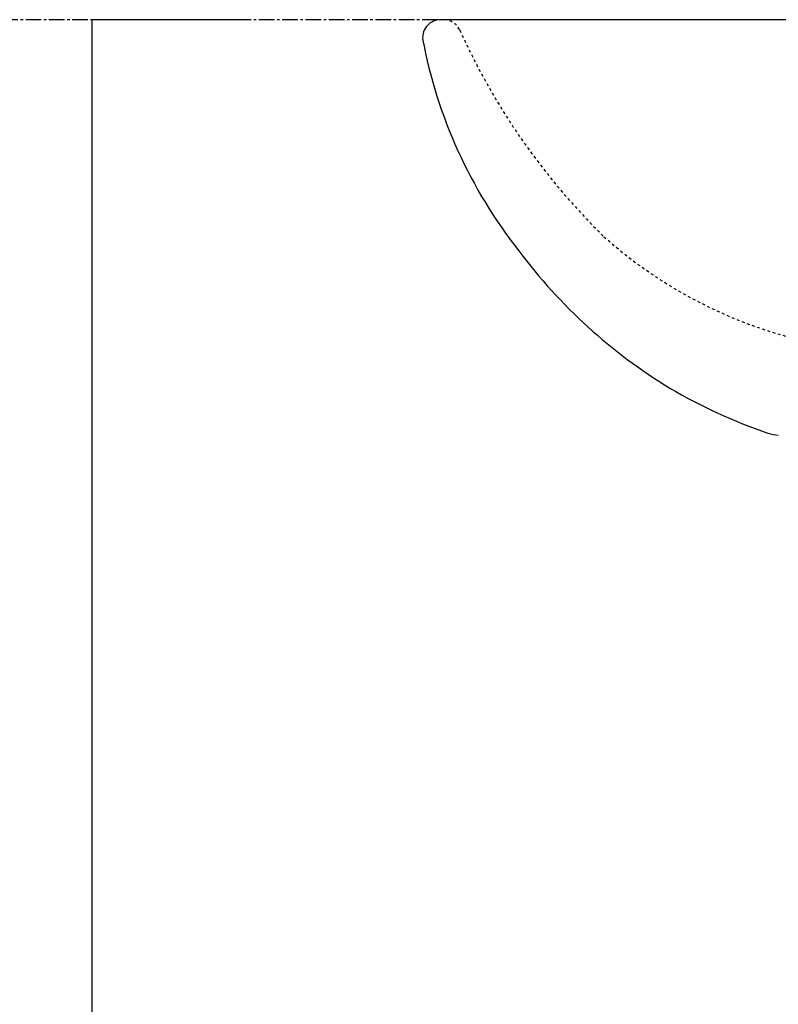
# Model space of a CAD drawing. Extents: x 844 to 1474, y -1138 to -858.
# Drawn here: x 964 to 994, y -1043 to -1004 of the extents above; entities that cross this region are included whole.
import ezdxf

# ---------------------------------------------------------------- set-up
doc = ezdxf.new("R2010")
doc.units = 0
doc.header["$PDMODE"] = 1
doc.header["$PDSIZE"] = -2
doc.linetypes.add('______-6', pattern=[7.747, 6.096, -0.762, 0.127, -0.762])
doc.linetypes.add('VW-01____', pattern=[2.116125, 1.058062, -1.058062])
doc.layers.get('DEFPOINTS').update_dxf_attribs({"linetype": 'CONTINUOUS'})
for name, color, linetype in [('0_03____', 7, 'CONTINUOUS'), ('0_05__', 7, 'CONTINUOUS'), ('0_18__', 7, 'CONTINUOUS'), ('0_25___', 7, 'CONTINUOUS'), ('__-1', 7, 'CONTINUOUS'), ('__-2', 7, 'CONTINUOUS')]:
    doc.layers.add(name, color=color, linetype=linetype)
doc.styles.get("Standard").update_dxf_attribs({"font": 'txt', "bigfont": 'BIGFONT.SHX'})
doc.dimstyles.get("Standard").update_dxf_attribs({"dimtxt": 0.18, "dimasz": 0.18, "dimexe": 0.18, "dimexo": 0.0625, "dimgap": 0.09, "dimtad": 0, "dimtih": 1, "dimtoh": 1, "dimzin": 0, "dimcen": 0.09, "dimazin": 3, "dimtfac": 1, "dimtofl": 0, "dimtmove": 0, "dimatfit": 3})

# ---------------------------------------------------------------- blocks, each defined once
blk = doc.blocks.new('____-6')
at = {"layer": '0_05__', "linetype": 'VW-01____'}
for p, q in [((-740.18, 4255), (-741.32, 4255)), ((-729.46, 4255), (-729.47, 4255)), ((-735.91, 4251.12), (-735.82, 4250.93)), ((-735.91, 4251.12), (-735.91, 4251.12))]:
    blk.add_line(p, q, dxfattribs=at)
for centre, radius, start, end in [((-742.18, 4248), 7, 26.4356, 89.9935), ((-494.17, 4359.64), 264.98, 204.2212, 225.5791), ((-560.55, 4303.78), 178.81, 228.2427, 271.0317)]:
    blk.add_arc(centre, radius, start, end, dxfattribs=at)
at = {"layer": '0_18__'}
blk.add_line((-292.32, 4255), (-743.32, 4255), dxfattribs=at)
at = {"layer": '0_18__', "flags": 128}
blk.add_lwpolyline([(-750.32, 4248), (-750.32, 4248), (-750.32, 4248), (-750.32, 4248), (-750.32, 4248), (-750.32, 4248), (-750.32, 4248), (-750.32, 4248), (-750.32, 4248), (-750.32, 4248), (-750.32, 4248), (-750.32, 4248), (-750.32, 4248), (-750.32, 4248), (-750.32, 4248), (-750.32, 4248), (-750.32, 4248), (-750.32, 4248), (-750.32, 4248), (-750.32, 4248), (-750.32, 4248), (-750.32, 4248), (-750.32, 4248), (-750.32, 4248), (-750.32, 4248), (-750.32, 4248), (-750.32, 4248), (-750.32, 4248), (-750.32, 4248), (-750.32, 4248), (-750.32, 4248), (-750.32, 4248), (-750.32, 4248), (-750.32, 4248), (-750.32, 4248), (-750.32, 4248), (-750.32, 4248), (-750.32, 4248), (-750.32, 4248), (-750.32, 4248), (-750.32, 4248), (-750.32, 4248), (-750.32, 4248), (-750.32, 4248), (-750.32, 4248), (-750.32, 4248), (-750.32, 4248), (-750.32, 4248), (-750.32, 4248), (-750.32, 4248.01), (-750.32, 4248.01), (-750.32, 4248.01), (-750.32, 4248.01), (-750.32, 4248.01), (-750.32, 4248.01), (-750.32, 4248.01), (-750.32, 4248.01), (-750.32, 4248.01), (-750.32, 4248.01), (-750.32, 4248.01), (-750.32, 4248.01), (-750.32, 4248.01), (-750.32, 4248.01), (-750.32, 4248.01), (-750.32, 4248.01), (-750.32, 4248.01), (-750.32, 4248.01), (-750.32, 4248.01), (-750.32, 4248.01), (-750.32, 4248.01), (-750.32, 4248.01), (-750.32, 4248.01), (-750.32, 4248.01), (-750.32, 4248.01), (-750.32, 4248.01), (-750.32, 4248.01), (-750.32, 4248.01), (-750.32, 4248.01), (-750.32, 4248.01), (-750.32, 4248.01), (-750.32, 4248.01), (-750.32, 4248.01), (-750.32, 4248.01), (-750.32, 4248.01), (-750.32, 4248.01), (-750.32, 4248.01), (-750.32, 4248.01), (-750.32, 4248.01), (-750.32, 4248.01), (-750.32, 4248.01), (-750.32, 4248.01), (-750.32, 4248.01), (-750.32, 4248.01), (-750.32, 4248.01), (-750.32, 4248.01), (-750.32, 4248.01), (-750.32, 4248.01), (-750.32, 4248.01), (-750.32, 4248.01), (-750.32, 4248.01), (-750.32, 4248.01), (-750.32, 4248.01), (-750.32, 4248.01), (-750.32, 4248.01), (-750.32, 4248.01), (-750.32, 4248.01), (-750.32, 4248.01), (-750.32, 4248.01), (-750.32, 4248.01), (-750.32, 4248.01), (-750.32, 4248.01), (-750.32, 4248.01), (-750.32, 4248.01), (-750.32, 4248.01), (-750.32, 4248.01), (-750.32, 4248.01), (-750.32, 4248.01), (-750.32, 4248.01), (-750.32, 4248.01), (-750.32, 4248.01), (-750.32, 4248.01), (-750.32, 4248.01), (-750.32, 4248.01), (-750.32, 4248.01), (-750.32, 4248.01), (-750.32, 4248.01), (-750.32, 4248.01), (-750.32, 4248.01), (-750.32, 4248.01), (-750.32, 4248.01)], dxfattribs=at)
at = {"layer": '0_18__'}
for centre, radius, start, end in [((-743.34, 4248), 7, 89.8378, 184.5971), ((-563.87, 4282.37), 189.7, 190.6106, 218.29), ((-545.84, 4289.45), 208.31, 216.7463, 238.7543), ((-550.85, 4285.61), 202.44, 239.4015, 251.3413), ((-610.72, 4107.99), 15, 250.9569, 266.6594)]:
    blk.add_arc(centre, radius, start, end, dxfattribs=at)
blk = doc.blocks.new('_1_10______2D')
at = {"layer": '0_03____', "linetype": '______-6'}
blk.add_line((-189.59, 4255), (-1956.88, 4255), dxfattribs=at)
at = {"layer": '0_25___', "color": 7}
blk.add_blockref('____-6', (0, 0), dxfattribs=at)
blk = doc.blocks.new('___-10')
at = {"layer": '__-2', "color": 0}
for p, q in [((-819.36, 4255), (-879.55, 4255)), ((-879.37, 4254.82), (-879.37, 3855.18)), ((-879.37, 3455.18), (-879.37, 3854.82)), ((-819.36, 3455), (-879.55, 3455))]:
    blk.add_line(p, q, dxfattribs=at)
for points in [[(-879.34, 4254.82), (-879.4, 4254.82), (-879.37, 4255)], [(-879.4, 3455.18), (-879.34, 3455.18), (-879.37, 3455)]]:
    blk.add_solid(points, dxfattribs=at)
at = {"layer": 'DEFPOINTS', "color": 0}
for p in [(-879.37, 4255), (-819.3, 4255), (-819.3, 3455)]:
    blk.add_point(p, dxfattribs=at)
at = {"layer": '__-2', "color": 0, "linetype": 'CONTINUOUS'}
blk.add_text('800.0000', height=0.18, dxfattribs=at).set_placement((-880.01, 3854.91))
blk = doc.blocks.new('_1_10___2D')
at = {"layer": '__-2', "color": 7}
dim = blk.add_linear_dim(base=(-879.367, 4255), p1=(-819.299, 3455), p2=(-819.299, 4255), angle=270, dimstyle='STANDARD', dxfattribs=at)
dim.commit()
dim.dimension.update_dxf_attribs({"geometry": '___-10', "text_midpoint": (-879.367, 3855)})

msp = doc.modelspace()

# ---------------------------------------------------------------- block references
at = {"layer": '__-1', "xscale": 0.1, "yscale": 0.1, "zscale": 0.1}
for name in ['_1_10___2D', '_1_10______2D']:
    msp.add_blockref(name, (1054.973, -1429.926), dxfattribs=at)

doc.saveas('drawing.dxf')
